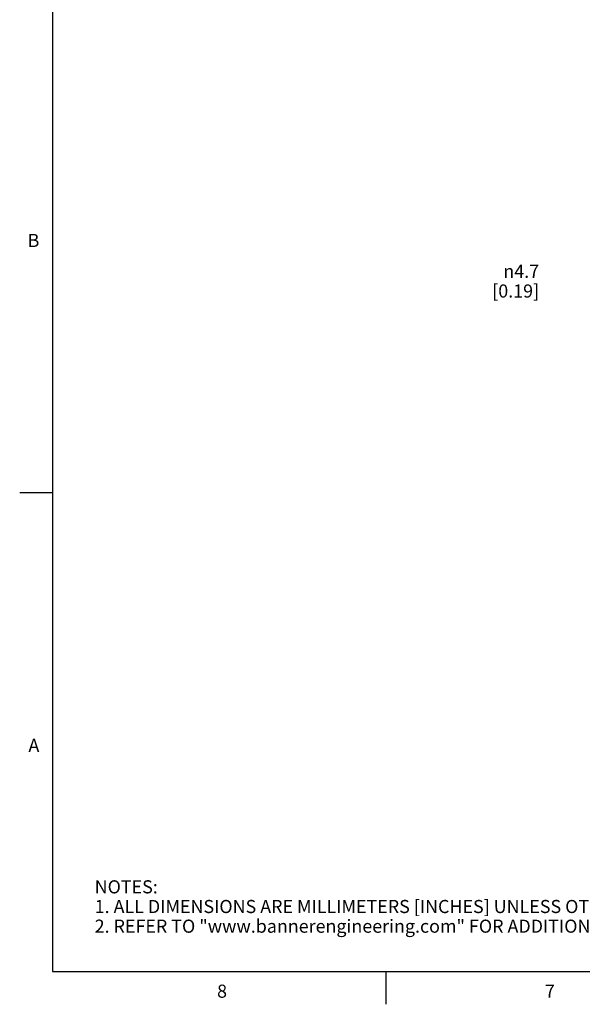
# Model space of a CAD drawing. Units: inches. Extents: x 0.7 to 21.3, y 0.5 to 16.
# Drawn here: x 0.7 to 5, y 0.5 to 8 of the extents above; entities that cross this region are included whole.
import ezdxf

# ---------------------------------------------------------------- set-up
doc = ezdxf.new("R2010")
doc.units = ezdxf.units.IN
doc.header["$LTSCALE"] = 1.21
doc.header["$MEASUREMENT"] = 0
doc.layers.get('0').update_dxf_attribs({"linetype": 'CONTINUOUS'})
doc.layers.add('DRIVEN_DIMS', color=7, linetype='CONTINUOUS')
doc.styles.add('TEXTSTYLE_2', font='txt', dxfattribs={"width": 0.8})
doc.styles.add('TEXTSTYLE_6', font='gdt')
doc.dimstyles.new('DIMSTYLE_1', dxfattribs={"dimtxt": 0.1, "dimasz": 0.1875, "dimexe": 0.125, "dimexo": 0.0625, "dimgap": 0.1, "dimtad": 0, "dimtih": 1, "dimtoh": 1, "dimdec": 1, "dimzin": 4, "dimdsep": 46, "dimtxsty": 'STANDARD', "dimblk": '_FILLED', "dimblk1": '_FILLED', "dimblk2": '_FILLED', "dimcen": 0.09, "dimadec": 3, "dimazin": 1, "dimtp": 0.005, "dimtm": 0.005, "dimtfac": 1, "dimtdec": 3, "dimtofl": 0, "dimtmove": 0, "dimatfit": 3, "dimldrblk": '_FILLED', "dimfxl": 1, "dimtolj": 1, "dimtzin": 4, "dimarcsym": 0})

# ---------------------------------------------------------------- blocks, each defined once
blk = doc.blocks.new('_FILLED')
at = {"color": 0, "linetype": 'BYBLOCK'}
blk.add_solid([(0, 0), (-1, 0.167), (-1, -0.167)], dxfattribs=at)
blk = doc.blocks.new('*D2')
at = {"layer": 'DRIVEN_DIMS', "color": 7, "linetype": 'CONTINUOUS'}
for p, q in [((5.2247, 6.0896), (5.0747, 6.0896)), ((5.2247, 5.4979), (5.2247, 6.0896)), ((5.4473, 5.4979), (5.0997, 5.4979)), ((5.4473, 5.3129), (5.0997, 5.3129)), ((5.2247, 5.3129), (5.2247, 4.9129))]:
    blk.add_line(p, q, dxfattribs=at)
at = {"layer": 'DRIVEN_DIMS', "color": 7, "linetype": 'CONTINUOUS', "xscale": 0.1875, "yscale": 0.1875, "zscale": 0.1875}
for p, rotation in [((5.2247, 5.4979), 270), ((5.2247, 5.3129), 90)]:
    blk.add_blockref('_FILLED', p, dxfattribs=dict(at, rotation=rotation))
at = {"layer": 'DRIVEN_DIMS', "color": 7, "linetype": 'CONTINUOUS', "insert": (4.6747, 6.1396), "char_height": 0.1, "width": 0.6, "attachment_point": 3, "line_spacing_factor": 0.9, "style": 'TEXTSTYLE_6'}
blk.add_mtext('{\\fgdt;n}\\ftxt;4.7\\P[0.19]', dxfattribs=at)

msp = doc.modelspace()

# ---------------------------------------------------------------- linework, layer by layer
at = {"color": 7, "linetype": 'CONTINUOUS'}
for p, q in [((0.964, 15.75), (0.964, 0.75)), ((0.964, 4.4), (0.714, 4.4)), ((0.964, 0.75), (21.05, 0.75)), ((3.507, 0.75), (3.507, 0.5))]:
    msp.add_line(p, q, dxfattribs=at)

# ---------------------------------------------------------------- texts
at = {"color": 7, "linetype": 'CONTINUOUS', "char_height": 0.1, "width": 0.08, "line_spacing_factor": 0.9, "style": 'TEXTSTYLE_2'}
for s, insert, attachment_point in [('B', (0.864, 6.375), 3), ('A', (0.864, 2.525), 3), ('8', (2.257, 0.65), 2), ('7', (4.757, 0.65), 2)]:
    msp.add_mtext(s, dxfattribs=dict(at, insert=insert, attachment_point=attachment_point))
at = {"color": 7, "linetype": 'CONTINUOUS', "insert": (1.2858, 1.4458), "char_height": 0.1, "width": 7.9, "attachment_point": 1, "line_spacing_factor": 0.9}
msp.add_mtext('NOTES:\\P1. ALL DIMENSIONS ARE MILLIMETERS [INCHES] UNLESS OTHERWISE NOTED.\\P2. REFER TO "www.bannerengineering.com" FOR ADDITIONAL DATA AND SPECIFICATIONS.', dxfattribs=at)

# ---------------------------------------------------------------- dimensions: what is measured, and where the dimension line sits
at = {"layer": 'DRIVEN_DIMS', "color": 7, "linetype": 'CONTINUOUS'}
dim = msp.add_linear_dim(base=(5.2247, 5.3129), p1=(5.5098, 5.4979), p2=(5.5098, 5.3129), angle=270, text='%%c<>\\P[]', dimstyle='DIMSTYLE_1', dxfattribs=at)
dim.commit()
dim.dimension.update_dxf_attribs({"geometry": '*D2', "text_midpoint": (4.6081, 6.0146), "dimtype": 160})

doc.saveas('drawing.dxf')
